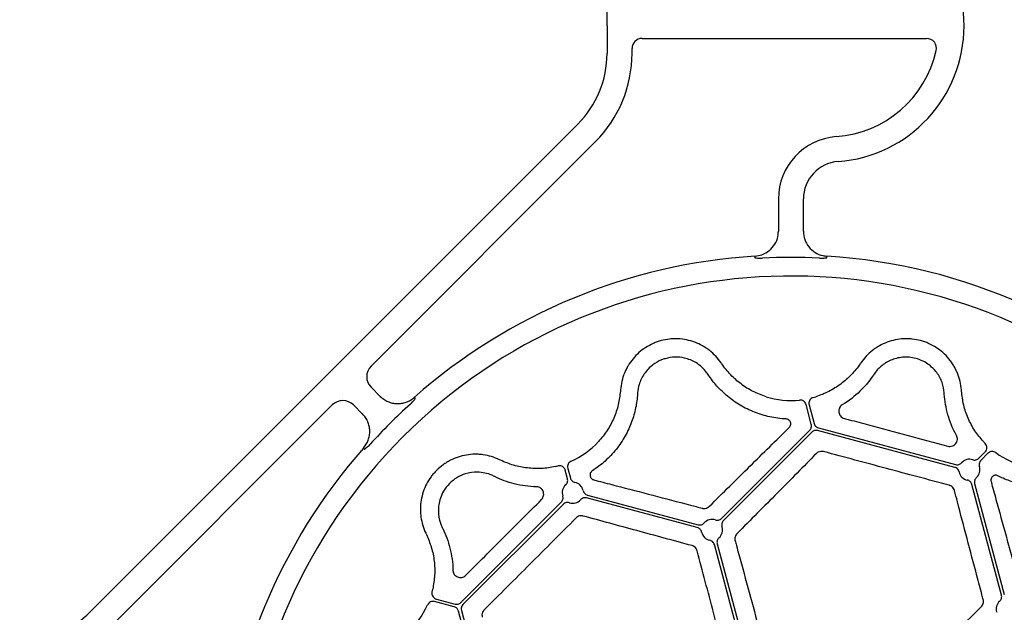
# Model space of a CAD drawing. Units: millimetres. Extents: x 895 to 2605, y 4493 to 5396.
# Drawn here: x 1174 to 1372, y 4956 to 5074 of the extents above; entities that cross this region are included whole.
import ezdxf

# ---------------------------------------------------------------- set-up
doc = ezdxf.new("R2010")
doc.units = ezdxf.units.MM
doc.header["$LTSCALE"] = 2
for name, color, linetype in [('ACO DIM', 1, 'Continuous'), ('ACO DIM @ 10', 1, 'Continuous'), ('DUENN-18', 94, 'Continuous')]:
    doc.layers.add(name, color=color, linetype=linetype)
doc.styles.add('Arial', font='arial.ttf')
doc.styles.get("Standard").update_dxf_attribs({"font": 'simplex.shx'})
doc.dimstyles.new('ISO-25', dxfattribs={"dimtxt": 2.5, "dimasz": 2.5, "dimexe": 1.25, "dimexo": 0.625, "dimtad": 1, "dimtxsty": 'Standard', "dimcen": 2.5, "dimadec": 0, "dimazin": 0, "dimtfac": 1, "dimtmove": 0, "dimatfit": 3, "dimfxl": 1, "dimarcsym": 0})

# ---------------------------------------------------------------- blocks, each defined once
blk = doc.blocks.new('*D4')
at = {"layer": 'ACO DIM', "color": 0, "lineweight": 5, "transparency": 16777216}
for p, q in [((1335.2, 5233.02), (1537.73, 5233.02)), ((1525.23, 5208.02), (1525.23, 4938.02)), ((1335.2, 4913.02), (1537.73, 4913.02))]:
    blk.add_line(p, q, dxfattribs=at)
at = {"layer": 'ACO DIM', "color": 0, "transparency": 16777216}
for points in [[(1521.06, 5208.02), (1529.39, 5208.02), (1525.23, 5233.02)], [(1521.06, 4938.02), (1529.39, 4938.02), (1525.23, 4913.02)]]:
    blk.add_solid(points, dxfattribs=at)
at = {"layer": 'Defpoints', "color": 0, "transparency": 16777216}
for p in [(1328.95, 5233.02), (1328.95, 4913.02), (1525.23, 4913.02)]:
    blk.add_point(p, dxfattribs=at)
at = {"layer": 'ACO DIM', "color": 0, "lineweight": 5, "transparency": 16777216, "insert": (1502.46, 5073.02), "char_height": 25, "attachment_point": 5, "rotation": 90, "style": 'Arial'}
blk.add_mtext('\\A1;320', dxfattribs=at)

msp = doc.modelspace()

# ---------------------------------------------------------------- linework, layer by layer
at = {"color": 7, "linetype": 'Continuous', "lineweight": 30}
for p, q in [((1292.116, 5073.025), (1292.116, 5078.525)), ((1292.116, 5073.025), (1292.116, 5067.525)), ((1286.259, 5053.383), (1188.594, 4955.707)), ((1331.444, 5031.861), (1331.443, 5038.385)), ((1321.759, 5026.92), (1321.759, 5026.916)), ((1336.129, 5026.917), (1336.129, 5026.921)), ((1253.493, 4998.634), (1253.49, 4998.637)), ((1243.329, 4988.475), (1243.332, 4988.472))]:
    msp.add_line(p, q, dxfattribs=at)
for centre, radius, start, end in [((1336.392, 5073.025), 27.233, 360, 85.78723), ((1336.392, 5073.025), 27.233, 274.21277, 0), ((1272.116, 5067.525), 20, 315.00347, 0), ((1338.943, 5038.386), 7.5, 94.21277, 180.00347), ((1328.914, 4913.115), 114.03, 93.59745, 131.40949), ((1328.951, 4913.025), 113.639, 87.12757, 92.87936), ((1328.954, 4913.022), 114.124, 284.99864, 86.39547), ((1328.951, 4913.025), 113.639, 132.12757, 137.87936), ((1328.829, 4913.082), 113.993, 138.59429, 176.41835), ((1174.451, 4969.848), 20, 270, 315.00347)]:
    msp.add_arc(centre, radius, start, end, dxfattribs=at)
for points in [[(1326.444, 5031.861), (1326.444, 5031.887), (1326.444, 5031.902), (1326.444, 5031.906)], [(1331.444, 5031.906), (1331.444, 5031.902), (1331.444, 5031.887), (1331.444, 5031.861)], [(1243.148, 4995.282), (1243.13, 4995.3), (1243.119, 4995.31), (1243.117, 4995.313)]]:
    msp.add_open_spline(points, degree=3, dxfattribs=at)
for points, knots in [([(1331.444, 5031.861), (1331.499, 5031.349), (1331.61, 5030.225), (1332.472, 5028.726), (1333.741, 5027.594), (1335.048, 5027.041), (1335.867, 5026.95), (1336.129, 5026.921)], [0, 0, 0, 0, 0.2237067, 0.4474133, 0.6711021, 0.8947537, 1, 1, 1, 1]), ([(1321.759, 5026.916), (1321.755, 5026.892), (1321.75, 5026.853), (1321.723, 5026.674), (1321.713, 5026.606)], [0, 0, 0, 0, 0.6176743, 1, 1, 1, 1]), ([(1321.713, 5026.606), (1321.717, 5026.605), (1321.89, 5026.582), (1322.39, 5026.517), (1322.905, 5026.519), (1323.242, 5026.521)], [0, 0, 0, 0, 0.0089601, 0.3519988, 1, 1, 1, 1]), ([(1334.646, 5026.521), (1334.906, 5026.508), (1335.164, 5026.512), (1335.675, 5026.544), (1335.93, 5026.574), (1336.175, 5026.607)], [0, 0, 0, 0, 0.5, 0.5, 1, 1, 1, 1]), ([(1336.175, 5026.607), (1336.16, 5026.704), (1336.149, 5026.78), (1336.134, 5026.885), (1336.13, 5026.914), (1336.129, 5026.917)], [0, 0, 0, 0, 0.5, 0.5, 1, 1, 1, 1]), ([(1252.723, 4997.306), (1252.917, 4997.481), (1253.097, 4997.665), (1253.435, 4998.05), (1253.594, 4998.251), (1253.745, 4998.447)], [0, 0, 0, 0, 0.5, 0.5, 1, 1, 1, 1]), ([(1253.745, 4998.447), (1253.665, 4998.506), (1253.604, 4998.552), (1253.519, 4998.615), (1253.495, 4998.632), (1253.493, 4998.634)], [0, 0, 0, 0, 0.5, 0.5, 1, 1, 1, 1]), ([(1243.332, 4988.472), (1243.334, 4988.47), (1243.351, 4988.447), (1243.414, 4988.362), (1243.461, 4988.299), (1243.519, 4988.221)], [0, 0, 0, 0, 0.5, 0.5, 1, 1, 1, 1]), ([(1244.661, 4989.242), (1244.486, 4989.049), (1244.301, 4988.869), (1243.916, 4988.53), (1243.715, 4988.371), (1243.519, 4988.221)], [0, 0, 0, 0, 0.5, 0.5, 1, 1, 1, 1])]:
    msp.add_open_spline(points, degree=3, knots=knots, dxfattribs=at)
at = {"layer": 'DUENN-18'}
for p, q in [((1299.116, 5070.525), (1356.118, 5070.525)), ((1297.116, 5067.525), (1297.116, 5068.525)), ((1244.848, 5004.896), (1289.795, 5049.848)), ((1326.443, 5038.385), (1326.444, 5031.861)), ((1312.434, 5003.088), (1312.3, 5003.289)), ((1246.684, 4998.817), (1244.848, 5000.653)), ((1246.652, 4998.849), (1246.684, 4998.817)), ((1294.81, 5000.152), (1294.791, 4999.909)), ((1298.239, 4999.521), (1298.223, 4999.28)), ((1363.11, 4999.909), (1363.092, 5000.152)), ((1192.13, 4952.171), (1237.07, 4997.117)), ((1241.312, 4997.117), (1243.148, 4995.282)), ((1333.035, 4993.244), (1331.971, 4997.213)), ((1332.595, 4997.148), (1333.601, 4993.395)), ((1334.45, 4992.546), (1361.927, 4985.184)), ((1315.012, 4974.372), (1332.724, 4992.084)), ((1333.139, 4991.67), (1315.426, 4973.957)), ((1361.775, 4984.618), (1334.298, 4991.98)), ((1366.59, 4986.433), (1367.856, 4987.7)), ((1368.429, 4987.444), (1367.004, 4986.019)), ((1270.787, 4986.05), (1270.567, 4986.155)), ((1284.241, 4984.423), (1284.763, 4982.477)), ((1269.615, 4982.764), (1269.399, 4982.87)), ((1284.197, 4982.325), (1283.733, 4984.055)), ((1371.13, 4959.031), (1365.189, 4981.204)), ((1365.755, 4981.356), (1371.696, 4959.183)), ((1310.197, 4972.556), (1288.024, 4978.498)), ((1288.176, 4979.064), (1310.349, 4973.122)), ((1262.832, 4957.548), (1282.947, 4977.662)), ((1283.362, 4977.248), (1263.247, 4957.133)), ((1255.82, 4971.409), (1255.926, 4971.189)), ((1320.431, 4943.688), (1313.611, 4969.143)), ((1314.177, 4969.295), (1320.997, 4943.84)), ((1261.521, 4956.671), (1257.552, 4957.734)), ((1257.921, 4958.242), (1261.673, 4957.237)), ((1268.853, 4931.626), (1262.37, 4955.822)), ((1262.936, 4955.974), (1269.419, 4931.778))]:
    msp.add_line(p, q, dxfattribs=at)
for centre, radius, start, end in [((1299.116, 5068.525), 2, 90, 180), ((1356.118, 5068.525), 2, 347.14947, 90), ((1272.116, 5067.525), 25, 315.00347, 0), ((1336.392, 5073.025), 22.233, 274.21277, 347.14947), ((1338.943, 5038.386), 12.5, 94.21277, 180.00347), ((1328.951, 4913.025), 109.909, 51.67175, 218.32825), ((1246.969, 5002.774), 3, 135.00347, 225.00347), ((1328.951, 5014.798), 16.792, 252.72328, 275.93655), ((1328.951, 5014.798), 16.792, 285.48596, 287.27672), ((1239.191, 4994.996), 3, 45.00347, 135.00347), ((1328.951, 4913.025), 109.909, 221.67175, 48.32825), ((1278.064, 5001.163), 16.792, 294.06395, 317.27672), ((1379.838, 5001.163), 16.792, 222.72328, 224.51392), ((1379.838, 5001.163), 16.792, 234.06345, 257.27672), ((1278.064, 5001.163), 16.792, 282.72328, 284.51342), ((1364.707, 4984.136), 2.111, 71.81752, 138.18118), ((1364.707, 4984.136), 2.111, 311.81652, 18.18151), ((1364.707, 4984.136), 2.111, 191.81728, 258.18389), ((1285.245, 4979.546), 2.111, 131.81752, 198.18118), ((1285.245, 4979.546), 2.111, 11.81832, 78.1826), ((1285.245, 4979.546), 2.111, 251.81633, 318.18306), ((1313.129, 4972.074), 2.111, 71.81461, 138.18587), ((1313.129, 4972.074), 2.111, 311.81425, 18.18596), ((1313.129, 4972.074), 2.111, 191.81404, 258.18571), ((1240.813, 4963.911), 16.792, 345.48599, 347.27672), ((1240.813, 4963.911), 16.792, 312.72328, 335.93605), ((1372.178, 4956.252), 2.111, 131.81452, 198.18614)]:
    msp.add_arc(centre, radius, start, end, dxfattribs=at)
for points, knots in [([(1321.759, 5026.92), (1322.23, 5026.99), (1323.259, 5027.141), (1324.671, 5027.972), (1325.788, 5029.254), (1326.365, 5030.649), (1326.422, 5031.56), (1326.444, 5031.861)], [0, 0, 0, 0, 0.18929135, 0.41284052, 0.63641372, 0.86002134, 1, 1, 1, 1]), ([(1314.954, 5005.55), (1314.307, 5006.494), (1313.535, 5007.316), (1312.417, 5008.193), (1312.185, 5008.361), (1311.712, 5008.676), (1311.471, 5008.823), (1310.732, 5009.238), (1310.221, 5009.475), (1309.158, 5009.873), (1308.604, 5010.033), (1307.493, 5010.263), (1306.931, 5010.334), (1306.081, 5010.376), (1305.795, 5010.379), (1305.222, 5010.363), (1304.935, 5010.344), (1304.083, 5010.253), (1303.524, 5010.149), (1302.701, 5009.929), (1302.429, 5009.845), (1301.889, 5009.655), (1301.621, 5009.549), (1300.835, 5009.201), (1300.335, 5008.931), (1299.381, 5008.318), (1298.926, 5007.973), (1298.069, 5007.212), (1297.676, 5006.803), (1296.957, 5005.932), (1296.631, 5005.47), (1296.193, 5004.735), (1296.056, 5004.484), (1295.805, 5003.976), (1295.689, 5003.718), (1295.373, 5002.934), (1295.202, 5002.396), (1294.943, 5001.291), (1294.854, 5000.723), (1294.81, 5000.152)], [0, 0, 0, 0, 0.125, 0.125, 0.15625, 0.15625, 0.1875, 0.1875, 0.25, 0.25, 0.3125, 0.3125, 0.375, 0.375, 0.40625, 0.40625, 0.4375, 0.4375, 0.5, 0.5, 0.53125, 0.53125, 0.5625, 0.5625, 0.625, 0.625, 0.6875, 0.6875, 0.75, 0.75, 0.8125, 0.8125, 0.84375, 0.84375, 0.875, 0.875, 0.9375, 0.9375, 1, 1, 1, 1]), ([(1363.092, 5000.152), (1363.048, 5000.723), (1362.959, 5001.291), (1362.699, 5002.396), (1362.528, 5002.934), (1362.212, 5003.718), (1362.097, 5003.976), (1361.845, 5004.484), (1361.709, 5004.735), (1361.271, 5005.47), (1360.945, 5005.932), (1360.226, 5006.803), (1359.833, 5007.212), (1358.976, 5007.973), (1358.521, 5008.318), (1357.567, 5008.931), (1357.067, 5009.201), (1356.281, 5009.549), (1356.012, 5009.655), (1355.473, 5009.845), (1355.201, 5009.929), (1354.377, 5010.149), (1353.819, 5010.253), (1352.967, 5010.344), (1352.679, 5010.363), (1352.106, 5010.379), (1351.821, 5010.376), (1350.97, 5010.334), (1350.409, 5010.263), (1349.298, 5010.033), (1348.744, 5009.873), (1347.681, 5009.475), (1347.169, 5009.238), (1346.431, 5008.823), (1346.19, 5008.676), (1345.717, 5008.361), (1345.485, 5008.193), (1344.366, 5007.316), (1343.595, 5006.494), (1342.948, 5005.55)], [0, 0, 0, 0, 0.0625, 0.0625, 0.125, 0.125, 0.15625, 0.15625, 0.1875, 0.1875, 0.25, 0.25, 0.3125, 0.3125, 0.375, 0.375, 0.4375, 0.4375, 0.46875, 0.46875, 0.5, 0.5, 0.5625, 0.5625, 0.59375, 0.59375, 0.625, 0.625, 0.6875, 0.6875, 0.75, 0.75, 0.8125, 0.8125, 0.84375, 0.84375, 0.875, 0.875, 1, 1, 1, 1]), ([(1312.3, 5003.289), (1312.224, 5003.398), (1311.604, 5004.291), (1310.205, 5005.58), (1307.895, 5006.546), (1305.728, 5006.778), (1304.13, 5006.53), (1302.627, 5006.005), (1301.019, 5005.09), (1299.439, 5003.379), (1298.488, 5001.401), (1298.315, 5000.099), (1298.239, 4999.521)], [0, 0, 0, 0, 0.0237882, 0.1938877, 0.3227284, 0.415475, 0.5085781, 0.5435528, 0.6369142, 0.7673383, 0.8968767, 1, 1, 1, 1]), ([(1353.979, 5006.431), (1353.538, 5006.55), (1353.095, 5006.627), (1352.209, 5006.703), (1351.761, 5006.703), (1350.903, 5006.629), (1350.487, 5006.558), (1349.681, 5006.352), (1349.302, 5006.221), (1348.583, 5005.911), (1348.243, 5005.733), (1347.598, 5005.331), (1347.297, 5005.11), (1346.464, 5004.406), (1345.995, 5003.876), (1345.602, 5003.289)], [0, 0, 0, 0, 0.125, 0.125, 0.25, 0.25, 0.375, 0.375, 0.5, 0.5, 0.625, 0.625, 0.75, 0.75, 1, 1, 1, 1]), ([(1359.663, 4999.521), (1359.616, 5000.226), (1359.474, 5000.922), (1359.104, 5001.948), (1358.954, 5002.289), (1358.597, 5002.959), (1358.392, 5003.284), (1357.924, 5003.912), (1357.66, 5004.215), (1357.066, 5004.796), (1356.742, 5005.065), (1356.035, 5005.558), (1355.648, 5005.782), (1354.842, 5006.159), (1354.421, 5006.313), (1353.979, 5006.431)], [0, 0, 0, 0, 0.25, 0.25, 0.375, 0.375, 0.5, 0.5, 0.625, 0.625, 0.75, 0.75, 0.875, 0.875, 1, 1, 1, 1]), ([(1323.964, 4998.763), (1323.092, 4999.084), (1321.323, 4999.734), (1318.944, 5001.249), (1316.792, 5003.102), (1315.664, 5004.592), (1315.092, 5005.348)], [0, 0, 0, 0, 0.2469441, 0.5010569, 0.7469619, 1, 1, 1, 1]), ([(1342.81, 5005.348), (1342.277, 5004.57), (1341.687, 5003.846), (1340.394, 5002.5), (1339.692, 5001.88), (1338.172, 5000.749), (1337.375, 5000.254), (1335.71, 4999.404), (1334.843, 4999.047), (1333.938, 4998.763)], [0, 0, 0, 0, 0.25, 0.25, 0.5, 0.5, 0.75, 0.75, 1, 1, 1, 1]), ([(1321.673, 4995.661), (1320.639, 4996.067), (1319.676, 4996.545), (1318.324, 4997.349), (1317.889, 4997.632), (1317.048, 4998.225), (1316.642, 4998.537), (1315.867, 4999.179), (1315.498, 4999.51), (1314.793, 5000.189), (1314.457, 5000.538), (1313.503, 5001.603), (1312.938, 5002.337), (1312.434, 5003.088)], [0, 0, 0, 0, 0.25, 0.25, 0.375, 0.375, 0.5, 0.5, 0.625, 0.625, 0.75, 0.75, 1, 1, 1, 1]), ([(1345.467, 5003.088), (1345.093, 5002.53), (1344.685, 5001.981), (1343.792, 5000.908), (1343.306, 5000.382), (1341.747, 4998.872), (1340.568, 4997.947), (1339.216, 4997.133)], [0, 0, 0, 0, 0.25, 0.25, 0.5, 0.5, 1, 1, 1, 1]), ([(1246.684, 4998.817), (1246.872, 4998.629), (1247.114, 4998.43), (1247.63, 4998.078), (1247.908, 4997.925), (1248.487, 4997.675), (1248.784, 4997.578), (1249.395, 4997.441), (1249.711, 4997.401), (1250.338, 4997.381), (1250.65, 4997.4), (1251.27, 4997.498), (1251.58, 4997.577), (1252.168, 4997.788), (1252.452, 4997.921), (1252.995, 4998.241), (1253.252, 4998.428), (1253.49, 4998.637)], [0, 0, 0, 0, 0.125, 0.125, 0.25, 0.25, 0.375, 0.375, 0.5, 0.5, 0.625, 0.625, 0.75, 0.75, 0.875, 0.875, 1, 1, 1, 1]), ([(1294.791, 4999.909), (1294.678, 4998.993), (1294.448, 4997.136), (1293.524, 4994.477), (1292.215, 4991.951), (1291.011, 4990.504), (1290.4, 4989.77)], [0, 0, 0, 0, 0.2462427, 0.4996604, 0.7462608, 1, 1, 1, 1]), ([(1298.223, 4999.28), (1298.163, 4998.378), (1298.04, 4997.46), (1297.746, 4996.061), (1297.63, 4995.591), (1297.361, 4994.655), (1297.207, 4994.187), (1296.689, 4992.786), (1296.265, 4991.854), (1295.488, 4990.464), (1295.208, 4990.006), (1294.605, 4989.106), (1294.282, 4988.664), (1293.936, 4988.229)], [0, 0, 0, 0, 0.25, 0.25, 0.375, 0.375, 0.5, 0.5, 0.75, 0.75, 0.875, 0.875, 1, 1, 1, 1]), ([(1333.434, 4998.615), (1333.354, 4998.588), (1333.146, 4998.515), (1332.86, 4998.291), (1332.636, 4997.95), (1332.529, 4997.549), (1332.573, 4997.282), (1332.595, 4997.148)], [0, 0, 0, 0, 0.1365805, 0.3523921, 0.5682314, 0.7841076, 1, 1, 1, 1]), ([(1362.116, 4990.997), (1361.352, 4992.378), (1360.793, 4993.769), (1360.197, 4995.856), (1360.04, 4996.555), (1359.803, 4997.93), (1359.724, 4998.61), (1359.679, 4999.28)], [0, 0, 0, 0, 0.5, 0.5, 0.75, 0.75, 1, 1, 1, 1]), ([(1367.501, 4989.77), (1366.907, 4990.483), (1365.701, 4991.928), (1364.399, 4994.427), (1363.461, 4997.109), (1363.228, 4998.967), (1363.11, 4999.909)], [0, 0, 0, 0, 0.2465997, 0.5003397, 0.7465877, 1, 1, 1, 1]), ([(1331.971, 4997.213), (1331.898, 4997.488), (1331.726, 4997.73), (1331.375, 4997.971), (1331.246, 4998.03), (1330.97, 4998.1), (1330.829, 4998.111), (1330.688, 4998.096)], [0, 0, 0, 0, 0.5, 0.5, 0.75, 0.75, 1, 1, 1, 1]), ([(1339.216, 4997.133), (1339.084, 4997.055), (1338.972, 4996.959), (1338.783, 4996.742), (1338.709, 4996.625), (1338.597, 4996.376), (1338.558, 4996.243), (1338.52, 4995.975), (1338.52, 4995.838), (1338.557, 4995.564), (1338.594, 4995.43), (1338.709, 4995.167), (1338.785, 4995.041), (1338.979, 4994.809), (1339.094, 4994.705), (1339.363, 4994.53), (1339.511, 4994.463), (1339.673, 4994.42)], [0, 0, 0, 0, 0.125, 0.125, 0.25, 0.25, 0.375, 0.375, 0.5, 0.5, 0.625, 0.625, 0.75, 0.75, 0.875, 0.875, 1, 1, 1, 1]), ([(1243.329, 4988.475), (1243.539, 4988.713), (1243.723, 4988.967), (1244.042, 4989.507), (1244.178, 4989.796), (1244.389, 4990.386), (1244.467, 4990.688), (1244.565, 4991.309), (1244.585, 4991.626), (1244.565, 4992.251), (1244.526, 4992.561), (1244.389, 4993.178), (1244.291, 4993.478), (1244.044, 4994.051), (1243.892, 4994.327), (1243.537, 4994.85), (1243.337, 4995.093), (1243.113, 4995.317)], [0, 0, 0, 0, 0.125, 0.125, 0.25, 0.25, 0.375, 0.375, 0.5, 0.5, 0.625, 0.625, 0.75, 0.75, 0.875, 0.875, 1, 1, 1, 1]), ([(1327.985, 4994.308), (1327.432, 4994.335), (1326.88, 4994.385), (1325.792, 4994.529), (1325.257, 4994.622), (1323.678, 4994.965), (1322.659, 4995.274), (1321.673, 4995.661)], [0, 0, 0, 0, 0.25, 0.25, 0.5, 0.5, 1, 1, 1, 1]), ([(1328.598, 4992.594), (1328.678, 4992.692), (1328.848, 4992.9), (1328.929, 4993.274), (1328.884, 4993.627), (1328.739, 4993.914), (1328.532, 4994.123), (1328.278, 4994.268), (1328.083, 4994.295), (1327.985, 4994.308)], [0, 0, 0, 0, 0.1628717, 0.3454186, 0.5095039, 0.6503568, 0.7716274, 0.8856345, 1, 1, 1, 1]), ([(1339.673, 4994.42), (1339.994, 4994.335), (1341.599, 4993.908), (1345.844, 4992.776), (1352.434, 4991.012), (1357.716, 4989.589), (1360.363, 4988.876)], [0, 0, 0, 0, 0.046636, 0.2332012, 0.6157717, 1, 1, 1, 1]), ([(1312.628, 4976.832), (1315.361, 4979.54), (1318.071, 4982.22), (1322.068, 4986.165), (1323.39, 4987.468), (1326.012, 4990.051), (1327.313, 4991.331), (1328.598, 4992.594)], [0, 0, 0, 0, 0.5, 0.5, 0.75, 0.75, 1, 1, 1, 1]), ([(1332.724, 4992.084), (1332.799, 4992.159), (1332.862, 4992.242), (1332.967, 4992.423), (1333.008, 4992.522), (1333.062, 4992.723), (1333.076, 4992.829), (1333.076, 4993.038), (1333.062, 4993.141), (1333.035, 4993.244)], [0, 0, 0, 0, 0.25, 0.25, 0.5, 0.5, 0.75, 0.75, 1, 1, 1, 1]), ([(1333.601, 4993.395), (1333.649, 4993.269), (1333.745, 4993.016), (1334.045, 4992.704), (1334.31, 4992.601), (1334.45, 4992.546)], [0, 0, 0, 0, 0.3222822, 0.6445618, 1, 1, 1, 1]), ([(1334.298, 4991.98), (1334.196, 4992.008), (1334.092, 4992.021), (1333.883, 4992.021), (1333.777, 4992.007), (1333.575, 4991.953), (1333.477, 4991.912), (1333.296, 4991.808), (1333.213, 4991.745), (1333.139, 4991.67)], [0, 0, 0, 0, 0.25, 0.25, 0.5, 0.5, 0.75, 0.75, 1, 1, 1, 1]), ([(1360.363, 4988.876), (1360.524, 4988.833), (1360.686, 4988.817), (1361.007, 4988.834), (1361.159, 4988.866), (1361.443, 4988.97), (1361.571, 4989.041), (1361.802, 4989.211), (1361.902, 4989.309), (1362.071, 4989.527), (1362.139, 4989.647), (1362.24, 4989.898), (1362.273, 4990.032), (1362.3, 4990.304), (1362.295, 4990.442), (1362.239, 4990.724), (1362.19, 4990.863), (1362.116, 4990.997)], [0, 0, 0, 0, 0.125, 0.125, 0.25, 0.25, 0.375, 0.375, 0.5, 0.5, 0.625, 0.625, 0.75, 0.75, 0.875, 0.875, 1, 1, 1, 1]), ([(1367.856, 4987.7), (1367.968, 4987.811), (1368.055, 4987.942), (1368.176, 4988.231), (1368.207, 4988.387), (1368.209, 4988.699), (1368.178, 4988.856), (1368.061, 4989.144), (1367.974, 4989.278), (1367.863, 4989.39)], [0, 0, 0, 0, 0.25, 0.25, 0.5, 0.5, 0.75, 0.75, 1, 1, 1, 1]), ([(1270.567, 4986.155), (1269.534, 4986.65), (1268.455, 4986.975), (1267.048, 4987.176), (1266.763, 4987.205), (1266.196, 4987.241), (1265.913, 4987.249), (1265.067, 4987.238), (1264.505, 4987.189), (1263.385, 4987.002), (1262.826, 4986.863), (1261.749, 4986.506), (1261.227, 4986.287), (1260.469, 4985.899), (1260.22, 4985.759), (1259.732, 4985.458), (1259.493, 4985.298), (1258.8, 4984.793), (1258.369, 4984.424), (1257.765, 4983.822), (1257.572, 4983.613), (1257.199, 4983.179), (1257.02, 4982.952), (1256.513, 4982.258), (1256.215, 4981.774), (1255.696, 4980.766), (1255.474, 4980.24), (1255.113, 4979.153), (1254.977, 4978.602), (1254.789, 4977.488), (1254.738, 4976.925), (1254.727, 4976.069), (1254.734, 4975.783), (1254.77, 4975.218), (1254.799, 4974.937), (1254.917, 4974.099), (1255.038, 4973.548), (1255.366, 4972.461), (1255.573, 4971.925), (1255.82, 4971.409)], [0, 0, 0, 0, 0.125, 0.125, 0.15625, 0.15625, 0.1875, 0.1875, 0.25, 0.25, 0.3125, 0.3125, 0.375, 0.375, 0.40625, 0.40625, 0.4375, 0.4375, 0.5, 0.5, 0.53125, 0.53125, 0.5625, 0.5625, 0.625, 0.625, 0.6875, 0.6875, 0.75, 0.75, 0.8125, 0.8125, 0.84375, 0.84375, 0.875, 0.875, 0.9375, 0.9375, 1, 1, 1, 1]), ([(1293.936, 4988.229), (1293.605, 4987.815), (1293.255, 4987.409), (1292.52, 4986.627), (1292.137, 4986.25), (1290.94, 4985.165), (1290.077, 4984.501), (1289.145, 4983.901)], [0, 0, 0, 0, 0.25, 0.25, 0.5, 0.5, 1, 1, 1, 1]), ([(1334.051, 4987.387), (1332.773, 4986.093), (1331.48, 4984.785), (1328.868, 4982.147), (1327.551, 4980.819), (1324.897, 4978.145), (1323.56, 4976.799), (1320.868, 4974.09), (1319.511, 4972.727), (1318.148, 4971.359)], [0, 0, 0, 0, 0.25, 0.25, 0.5, 0.5, 0.75, 0.75, 1, 1, 1, 1]), ([(1335.494, 4987.778), (1335.457, 4987.787), (1335.27, 4987.832), (1334.899, 4987.84), (1334.418, 4987.697), (1334.174, 4987.49), (1334.051, 4987.387)], [0, 0, 0, 0, 0.0705384, 0.3627857, 0.6820977, 1, 1, 1, 1]), ([(1360.661, 4981.034), (1358.568, 4981.592), (1356.47, 4982.152), (1352.272, 4983.274), (1348.075, 4984.397), (1343.879, 4985.523), (1339.682, 4986.65), (1337.585, 4987.214), (1335.494, 4987.778)], [0, 0, 0, 0, 0.25, 0.25, 0.5, 0.75, 0.75, 1, 1, 1, 1]), ([(1365.365, 4986.141), (1365.471, 4986.107), (1365.579, 4986.087), (1365.8, 4986.078), (1365.911, 4986.089), (1366.125, 4986.139), (1366.23, 4986.18), (1366.422, 4986.287), (1366.511, 4986.355), (1366.59, 4986.433)], [0, 0, 0, 0, 0.25, 0.25, 0.5, 0.5, 0.75, 0.75, 1, 1, 1, 1]), ([(1369.982, 4987.567), (1369.865, 4987.635), (1369.631, 4987.772), (1369.219, 4987.816), (1368.819, 4987.729), (1368.562, 4987.572), (1368.447, 4987.461), (1368.429, 4987.444)], [0, 0, 0, 0, 0.2387669, 0.4775277, 0.7162566, 0.954979, 1, 1, 1, 1]), ([(1281.763, 4984.783), (1280.837, 4984.577), (1279.908, 4984.452), (1278.041, 4984.356), (1277.104, 4984.385), (1275.221, 4984.605), (1274.303, 4984.791), (1272.511, 4985.31), (1271.637, 4985.643), (1270.787, 4986.05)], [0, 0, 0, 0, 0.25, 0.25, 0.5, 0.5, 0.75, 0.75, 1, 1, 1, 1]), ([(1283.733, 4984.055), (1283.706, 4984.136), (1283.636, 4984.345), (1283.414, 4984.633), (1283.075, 4984.859), (1282.675, 4984.97), (1282.406, 4984.928), (1282.272, 4984.907)], [0, 0, 0, 0, 0.1365818, 0.3523787, 0.568193, 0.7840557, 1, 1, 1, 1]), ([(1284.911, 4985.83), (1284.781, 4985.772), (1284.664, 4985.693), (1284.46, 4985.494), (1284.378, 4985.378), (1284.256, 4985.122), (1284.218, 4984.985), (1284.192, 4984.702), (1284.204, 4984.561), (1284.241, 4984.423)], [0, 0, 0, 0, 0.25, 0.25, 0.5, 0.5, 0.75, 0.75, 1, 1, 1, 1]), ([(1362.64, 4983.703), (1362.6, 4983.833), (1362.518, 4984.093), (1362.241, 4984.398), (1362.008, 4984.546), (1361.844, 4984.596), (1361.81, 4984.607), (1361.775, 4984.618)], [0, 0, 0, 0, 0.3058186, 0.6116417, 0.9174484, 0.9175283, 1, 1, 1, 1]), ([(1361.927, 4985.184), (1362.035, 4985.155), (1362.144, 4985.142), (1362.364, 4985.145), (1362.475, 4985.161), (1362.686, 4985.224), (1362.788, 4985.271), (1362.974, 4985.388), (1363.059, 4985.46), (1363.133, 4985.543)], [0, 0, 0, 0, 0.25, 0.25, 0.5, 0.5, 0.75, 0.75, 1, 1, 1, 1]), ([(1367.004, 4986.019), (1366.918, 4985.914), (1366.746, 4985.704), (1366.639, 4985.304), (1366.653, 4984.993), (1366.702, 4984.829), (1366.712, 4984.795)], [0, 0, 0, 0, 0.30577183, 0.61153826, 0.91733594, 1, 1, 1, 1]), ([(1269.399, 4982.87), (1269.274, 4982.929), (1268.287, 4983.394), (1266.424, 4983.807), (1263.962, 4983.488), (1262.014, 4982.628), (1260.475, 4981.423), (1259.36, 4979.956), (1258.501, 4978.056), (1258.186, 4975.819), (1258.526, 4973.876), (1258.973, 4972.873), (1259.105, 4972.577)], [0, 0, 0, 0, 0.02466663, 0.1946388, 0.32352384, 0.41289404, 0.50237709, 0.59177246, 0.66604239, 0.80461122, 0.942333, 1, 1, 1, 1]), ([(1278.007, 4980.733), (1276.43, 4980.761), (1274.946, 4980.973), (1272.838, 4981.501), (1272.154, 4981.714), (1270.846, 4982.197), (1270.218, 4982.467), (1269.615, 4982.764)], [0, 0, 0, 0, 0.5, 0.5, 0.75, 0.75, 1, 1, 1, 1]), ([(1284.763, 4982.477), (1284.82, 4982.262), (1284.938, 4982.065), (1285.178, 4981.839), (1285.269, 4981.774), (1285.463, 4981.673), (1285.568, 4981.635), (1285.677, 4981.612)], [0, 0, 0, 0, 0.5, 0.5, 0.75, 0.75, 1, 1, 1, 1]), ([(1289.145, 4983.901), (1288.962, 4983.783), (1288.828, 4983.607), (1288.726, 4983.329), (1288.707, 4983.232), (1288.697, 4983.045), (1288.706, 4982.952), (1288.748, 4982.773), (1288.781, 4982.689), (1288.868, 4982.531), (1288.923, 4982.457), (1289.051, 4982.326), (1289.125, 4982.268), (1289.287, 4982.172), (1289.375, 4982.135), (1289.472, 4982.11)], [0, 0, 0, 0, 0.25, 0.25, 0.375, 0.375, 0.5, 0.5, 0.625, 0.625, 0.75, 0.75, 0.875, 0.875, 1, 1, 1, 1]), ([(1366.114, 4982.562), (1366.031, 4982.488), (1365.96, 4982.404), (1365.842, 4982.218), (1365.795, 4982.116), (1365.733, 4981.905), (1365.715, 4981.794), (1365.712, 4981.575), (1365.726, 4981.464), (1365.755, 4981.356)], [0, 0, 0, 0, 0.25, 0.25, 0.5, 0.5, 0.75, 0.75, 1, 1, 1, 1]), ([(1370.429, 4982.935), (1370.337, 4982.973), (1370.155, 4983.047), (1369.863, 4983.049), (1369.579, 4982.971), (1369.31, 4982.795), (1369.095, 4982.511), (1368.978, 4982.148), (1369.021, 4981.883), (1369.041, 4981.758)], [0, 0, 0, 0, 0.1143614, 0.2283696, 0.3496385, 0.4904946, 0.6545836, 0.8371299, 1, 1, 1, 1]), ([(1376.572, 4980.951), (1375.729, 4981.111), (1374.02, 4981.435), (1371.957, 4982.185), (1370.783, 4982.761), (1370.429, 4982.935)], [0, 0, 0, 0, 0.4042633, 0.8198529, 1, 1, 1, 1]), ([(1278.968, 4978.154), (1279.204, 4978.39), (1279.349, 4978.693), (1279.426, 4979.137), (1279.429, 4979.285), (1279.397, 4979.569), (1279.362, 4979.703), (1279.206, 4980.085), (1279.034, 4980.306), (1278.699, 4980.546), (1278.574, 4980.611), (1278.303, 4980.703), (1278.16, 4980.73), (1278.007, 4980.733)], [0, 0, 0, 0, 0.25, 0.25, 0.375, 0.375, 0.5, 0.5, 0.75, 0.75, 0.875, 0.875, 1, 1, 1, 1]), ([(1283.837, 4981.119), (1283.929, 4981.219), (1284.113, 4981.419), (1284.242, 4981.813), (1284.245, 4982.124), (1284.205, 4982.29), (1284.197, 4982.325)], [0, 0, 0, 0, 0.3058631, 0.6117234, 0.9175407, 1, 1, 1, 1]), ([(1289.472, 4982.11), (1289.768, 4982.034), (1291.249, 4981.65), (1295.151, 4980.638), (1301.282, 4979.041), (1307.072, 4977.525), (1310.392, 4976.653), (1311.183, 4976.445)], [0, 0, 0, 0, 0.0424429, 0.2122434, 0.5528134, 0.8934283, 1, 1, 1, 1]), ([(1361.715, 4979.974), (1361.66, 4980.125), (1361.552, 4980.426), (1361.207, 4980.79), (1360.882, 4980.97), (1360.697, 4981.024), (1360.661, 4981.034)], [0, 0, 0, 0, 0.31789256, 0.63722069, 0.92946529, 1, 1, 1, 1]), ([(1365.189, 4981.204), (1365.131, 4981.419), (1365.013, 4981.616), (1364.774, 4981.842), (1364.682, 4981.907), (1364.488, 4982.009), (1364.383, 4982.047), (1364.274, 4982.069)], [0, 0, 0, 0, 0.5, 0.5, 0.75, 0.75, 1, 1, 1, 1]), ([(1369.041, 4981.758), (1369.123, 4981.463), (1369.532, 4979.988), (1370.606, 4976.103), (1372.288, 4969.995), (1373.871, 4964.223), (1374.775, 4960.911), (1374.991, 4960.122)], [0, 0, 0, 0, 0.0424431, 0.212244, 0.5528142, 0.8934286, 1, 1, 1, 1]), ([(1282.947, 4977.662), (1283.026, 4977.741), (1283.092, 4977.829), (1283.2, 4978.022), (1283.241, 4978.126), (1283.292, 4978.34), (1283.303, 4978.452), (1283.293, 4978.671), (1283.274, 4978.781), (1283.239, 4978.887)], [0, 0, 0, 0, 0.25, 0.25, 0.5, 0.5, 0.75, 0.75, 1, 1, 1, 1]), ([(1288.024, 4978.498), (1287.89, 4978.52), (1287.622, 4978.564), (1287.222, 4978.457), (1286.961, 4978.289), (1286.843, 4978.164), (1286.818, 4978.138)], [0, 0, 0, 0, 0.3057637, 0.6115215, 0.9173234, 1, 1, 1, 1]), ([(1287.311, 4979.978), (1287.352, 4979.848), (1287.433, 4979.589), (1287.71, 4979.281), (1287.945, 4979.14), (1288.107, 4979.085), (1288.141, 4979.074), (1288.176, 4979.064)], [0, 0, 0, 0, 0.3058245, 0.6116503, 0.9174495, 0.9175314, 1, 1, 1, 1]), ([(1367.473, 4958.142), (1367.389, 4958.459), (1366.969, 4960.042), (1365.879, 4964.148), (1364.226, 4970.401), (1362.735, 4976.075), (1361.91, 4979.225), (1361.715, 4979.974)], [0, 0, 0, 0, 0.0424629, 0.2123335, 0.5530717, 0.8937629, 1, 1, 1, 1]), ([(1263.821, 4963.008), (1266.338, 4965.533), (1268.866, 4968.066), (1273.917, 4973.117), (1276.442, 4975.638), (1278.968, 4978.154)], [0, 0, 0, 0, 0.5, 0.5, 1, 1, 1, 1]), ([(1284.586, 4977.54), (1284.453, 4977.569), (1284.188, 4977.629), (1283.783, 4977.544), (1283.512, 4977.39), (1283.388, 4977.273), (1283.362, 4977.248)], [0, 0, 0, 0, 0.3058521, 0.6116732, 0.9174875, 1, 1, 1, 1]), ([(1311.183, 4976.445), (1311.231, 4976.434), (1311.428, 4976.389), (1311.797, 4976.39), (1312.263, 4976.53), (1312.506, 4976.732), (1312.628, 4976.832)], [0, 0, 0, 0, 0.0952559, 0.3931446, 0.696772, 1, 1, 1, 1]), ([(1287.353, 4974.874), (1287.112, 4974.94), (1286.848, 4974.946), (1286.466, 4974.849), (1286.342, 4974.8), (1286.109, 4974.667), (1286.003, 4974.586), (1285.908, 4974.491)], [0, 0, 0, 0, 0.5, 0.5, 0.75, 0.75, 1, 1, 1, 1]), ([(1309.139, 4968.945), (1305.41, 4969.952), (1301.713, 4970.954), (1296.261, 4972.438), (1294.457, 4972.929), (1290.881, 4973.906), (1289.106, 4974.392), (1287.353, 4974.874)], [0, 0, 0, 0, 0.5, 0.5, 0.75, 0.75, 1, 1, 1, 1]), ([(1285.908, 4974.491), (1284.378, 4972.958), (1282.844, 4971.42), (1279.774, 4968.346), (1276.702, 4965.273), (1273.629, 4962.202), (1270.555, 4959.131), (1269.018, 4957.597), (1267.484, 4956.068)], [0, 0, 0, 0, 0.25, 0.25, 0.5, 0.75, 0.75, 1, 1, 1, 1]), ([(1311.062, 4971.642), (1311.039, 4971.751), (1311.002, 4971.856), (1310.9, 4972.051), (1310.834, 4972.142), (1310.683, 4972.302), (1310.596, 4972.372), (1310.406, 4972.485), (1310.305, 4972.527), (1310.197, 4972.556)], [0, 0, 0, 0, 0.25, 0.25, 0.5, 0.5, 0.75, 0.75, 1, 1, 1, 1]), ([(1310.349, 4973.122), (1310.564, 4973.065), (1310.794, 4973.069), (1311.11, 4973.163), (1311.211, 4973.21), (1311.397, 4973.328), (1311.481, 4973.399), (1311.555, 4973.482)], [0, 0, 0, 0, 0.5, 0.5, 0.75, 0.75, 1, 1, 1, 1]), ([(1313.787, 4974.08), (1313.893, 4974.045), (1314.001, 4974.026), (1314.222, 4974.016), (1314.335, 4974.027), (1314.548, 4974.078), (1314.653, 4974.119), (1314.845, 4974.227), (1314.933, 4974.293), (1315.012, 4974.372)], [0, 0, 0, 0, 0.25, 0.25, 0.5, 0.5, 0.75, 0.75, 1, 1, 1, 1]), ([(1315.426, 4973.957), (1315.269, 4973.8), (1315.157, 4973.598), (1315.081, 4973.278), (1315.071, 4973.167), (1315.08, 4972.947), (1315.1, 4972.839), (1315.134, 4972.733)], [0, 0, 0, 0, 0.5, 0.5, 0.75, 0.75, 1, 1, 1, 1]), ([(1255.926, 4971.189), (1256.285, 4970.339), (1257.014, 4968.616), (1257.545, 4965.851), (1257.674, 4963.009), (1257.354, 4961.154), (1257.192, 4960.213)], [0, 0, 0, 0, 0.246243, 0.4996602, 0.7462602, 1, 1, 1, 1]), ([(1259.212, 4972.36), (1259.508, 4971.757), (1259.779, 4971.129), (1260.262, 4969.82), (1260.475, 4969.136), (1261.003, 4967.03), (1261.214, 4965.546), (1261.243, 4963.969)], [0, 0, 0, 0, 0.25, 0.25, 0.5, 0.5, 1, 1, 1, 1]), ([(1318.148, 4971.359), (1318.053, 4971.264), (1317.974, 4971.159), (1317.844, 4970.93), (1317.795, 4970.807), (1317.73, 4970.557), (1317.715, 4970.426), (1317.717, 4970.169), (1317.734, 4970.041), (1317.769, 4969.916)], [0, 0, 0, 0, 0.25, 0.25, 0.5, 0.5, 0.75, 0.75, 1, 1, 1, 1]), ([(1310.189, 4967.885), (1310.156, 4968.011), (1310.108, 4968.13), (1309.981, 4968.354), (1309.902, 4968.459), (1309.721, 4968.644), (1309.616, 4968.726), (1309.39, 4968.859), (1309.269, 4968.91), (1309.139, 4968.945)], [0, 0, 0, 0, 0.25, 0.25, 0.5, 0.5, 0.75, 0.75, 1, 1, 1, 1]), ([(1313.611, 4969.143), (1313.6, 4969.178), (1313.551, 4969.342), (1313.394, 4969.609), (1313.085, 4969.886), (1312.826, 4969.967), (1312.696, 4970.008)], [0, 0, 0, 0, 0.0825216, 0.388327, 0.6941604, 1, 1, 1, 1]), ([(1314.536, 4970.501), (1314.453, 4970.426), (1314.382, 4970.343), (1314.264, 4970.156), (1314.217, 4970.053), (1314.154, 4969.843), (1314.137, 4969.732), (1314.134, 4969.511), (1314.148, 4969.402), (1314.177, 4969.295)], [0, 0, 0, 0, 0.25, 0.25, 0.5, 0.5, 0.75, 0.75, 1, 1, 1, 1]), ([(1317.769, 4969.916), (1317.853, 4969.608), (1318.274, 4968.072), (1319.379, 4964.031), (1321.101, 4957.704), (1322.939, 4950.913), (1324.082, 4946.667), (1324.53, 4945.006)], [0, 0, 0, 0, 0.0381132, 0.1905984, 0.4968942, 0.8031923, 1, 1, 1, 1]), ([(1316.789, 4942.932), (1316.225, 4945.047), (1315.661, 4947.163), (1314.543, 4951.373), (1313.988, 4953.466), (1312.886, 4957.63), (1312.34, 4959.7), (1311.256, 4963.817), (1310.719, 4965.862), (1310.189, 4967.885)], [0, 0, 0, 0, 0.25, 0.25, 0.5, 0.5, 0.75, 0.75, 1, 1, 1, 1]), ([(1261.243, 4963.969), (1261.246, 4963.816), (1261.273, 4963.671), (1261.365, 4963.399), (1261.43, 4963.276), (1261.589, 4963.054), (1261.686, 4962.954), (1261.898, 4962.787), (1262.017, 4962.718), (1262.272, 4962.613), (1262.407, 4962.578), (1262.693, 4962.546), (1262.839, 4962.55), (1263.137, 4962.602), (1263.285, 4962.649), (1263.571, 4962.795), (1263.703, 4962.89), (1263.821, 4963.008)], [0, 0, 0, 0, 0.125, 0.125, 0.25, 0.25, 0.375, 0.375, 0.5, 0.5, 0.625, 0.625, 0.75, 0.75, 0.875, 0.875, 1, 1, 1, 1]), ([(1257.069, 4959.703), (1257.053, 4959.619), (1257.011, 4959.403), (1257.062, 4959.043), (1257.246, 4958.679), (1257.54, 4958.386), (1257.794, 4958.29), (1257.921, 4958.242)], [0, 0, 0, 0, 0.1365771, 0.3523701, 0.5681826, 0.7840402, 1, 1, 1, 1]), ([(1370.771, 4957.825), (1370.854, 4957.9), (1370.924, 4957.983), (1371.043, 4958.17), (1371.089, 4958.272), (1371.152, 4958.482), (1371.169, 4958.593), (1371.172, 4958.813), (1371.159, 4958.924), (1371.13, 4959.031)], [0, 0, 0, 0, 0.25, 0.25, 0.5, 0.5, 0.75, 0.75, 1, 1, 1, 1]), ([(1257.552, 4957.734), (1257.277, 4957.808), (1256.981, 4957.781), (1256.597, 4957.598), (1256.482, 4957.515), (1256.283, 4957.311), (1256.204, 4957.194), (1256.145, 4957.064)], [0, 0, 0, 0, 0.5, 0.5, 0.75, 0.75, 1, 1, 1, 1]), ([(1261.673, 4957.237), (1261.775, 4957.21), (1261.879, 4957.196), (1262.088, 4957.196), (1262.194, 4957.21), (1262.395, 4957.264), (1262.494, 4957.305), (1262.675, 4957.41), (1262.758, 4957.473), (1262.832, 4957.548)], [0, 0, 0, 0, 0.25, 0.25, 0.5, 0.5, 0.75, 0.75, 1, 1, 1, 1]), ([(1263.247, 4957.133), (1263.161, 4957.029), (1262.99, 4956.819), (1262.87, 4956.403), (1262.914, 4956.122), (1262.936, 4955.974)], [0, 0, 0, 0, 0.3222799, 0.6445635, 1, 1, 1, 1]), ([(1367.08, 4956.703), (1367.173, 4956.794), (1367.252, 4956.896), (1367.383, 4957.118), (1367.434, 4957.239), (1367.503, 4957.488), (1367.522, 4957.619), (1367.524, 4957.882), (1367.508, 4958.013), (1367.473, 4958.142)], [0, 0, 0, 0, 0.25, 0.25, 0.5, 0.5, 0.75, 0.75, 1, 1, 1, 1]), ([(1262.37, 4955.822), (1262.343, 4955.924), (1262.303, 4956.021), (1262.198, 4956.202), (1262.133, 4956.287), (1261.985, 4956.434), (1261.9, 4956.499), (1261.72, 4956.604), (1261.624, 4956.644), (1261.521, 4956.671)], [0, 0, 0, 0, 0.25, 0.25, 0.5, 0.5, 0.75, 0.75, 1, 1, 1, 1]), ([(1267.484, 4956.068), (1267.458, 4956.041), (1267.325, 4955.901), (1267.133, 4955.583), (1267.017, 4955.096), (1267.074, 4954.78), (1267.102, 4954.623)], [0, 0, 0, 0, 0.0705349, 0.3627803, 0.6821093, 1, 1, 1, 1]), ([(1348.77, 4938.51), (1350.32, 4940.057), (1351.87, 4941.603), (1354.957, 4944.676), (1356.492, 4946.204), (1359.548, 4949.24), (1361.067, 4950.748), (1364.091, 4953.745), (1365.593, 4955.233), (1367.08, 4956.703)], [0, 0, 0, 0, 0.25, 0.25, 0.5, 0.5, 0.75, 0.75, 1, 1, 1, 1])]:
    msp.add_open_spline(points, degree=3, knots=knots, dxfattribs=at)
for points in [[(1315.092, 5005.348), (1315.046, 5005.415), (1315, 5005.482), (1314.954, 5005.55)], [(1342.948, 5005.55), (1342.902, 5005.482), (1342.856, 5005.415), (1342.81, 5005.348)], [(1345.602, 5003.289), (1345.557, 5003.222), (1345.512, 5003.155), (1345.467, 5003.088)], [(1359.679, 4999.28), (1359.674, 4999.361), (1359.668, 4999.441), (1359.663, 4999.521)], [(1259.105, 4972.577), (1259.141, 4972.505), (1259.176, 4972.433), (1259.212, 4972.36)]]:
    msp.add_open_spline(points, degree=3, dxfattribs=at)

# ---------------------------------------------------------------- dimensions: what is measured, and where the dimension line sits
at = {"layer": 'ACO DIM @ 10', "color": 1, "lineweight": 5}
dim = msp.add_linear_dim(base=(1525.228, 4913.025), p1=(1328.951, 5233.025), p2=(1328.951, 4913.025), angle=90, dimstyle='ISO-25', override={"dimscale": 10, "dimgap": 1, "dimtxsty": 'Arial', "dimtdec": 0, "dimtix": 0, "dimtofl": 1, "dimtmove": 0, "dimatfit": 0, "dimtolj": 1, "dimtzin": 0, "dimlwd": 5, "dimlwe": 5}, dxfattribs=at)
dim.commit()
dim.dimension.update_dxf_attribs({"geometry": '*D4', "text_midpoint": (1502.455, 5073.025)})

doc.saveas('drawing.dxf')
